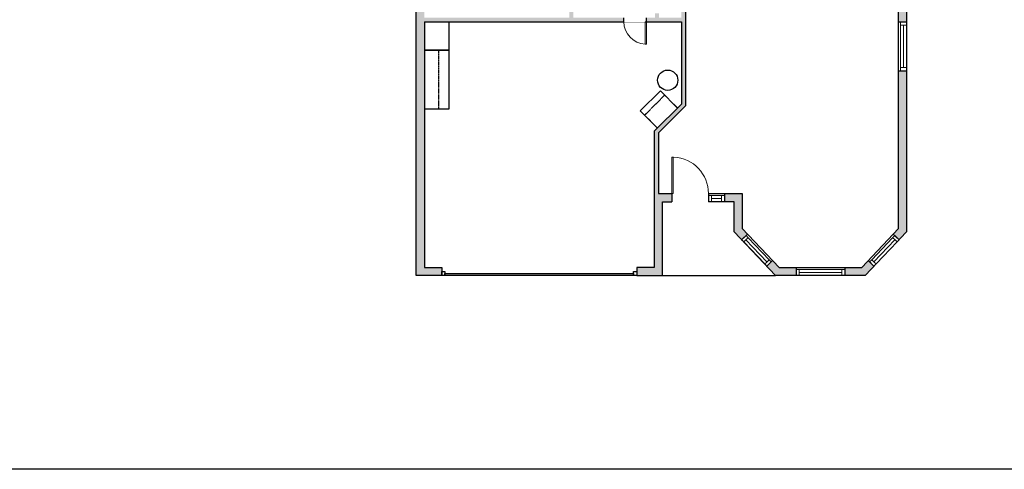
# Model space of a CAD drawing. Units: inches. Extents: x 124 to 7618, y -2728 to 672.
# Drawn here: x 1556 to 2527, y -587 to -145 of the extents above; entities that cross this region are included whole.
import ezdxf

# ---------------------------------------------------------------- set-up
doc = ezdxf.new("R2010")
doc.units = ezdxf.units.IN
doc.linetypes.add('Dash', pattern=[0.23622, 0.11811, -0.11811])
doc.layers.get('0').update_dxf_attribs({"color": 252})
doc.layers.add('A-DOOR&WINDOWS', color=4, linetype='Continuous', lineweight=9)
for name, color, linetype in [('A-HARDSCAPES', 252, 'Continuous'), ('A-OBJECT', 2, 'Continuous'), ('A-WALL', 252, 'Continuous')]:
    doc.layers.add(name, color=color, linetype=linetype)

# ---------------------------------------------------------------- blocks, each defined once
blk = doc.blocks.new('*U74')
at = {"layer": 'A-DOOR&WINDOWS', "color": 0, "linetype": 'ByBlock', "lineweight": -2, "transparency": 33554687}
for points in [[(3, 0), (0, 0), (0, 4), (3, 4)], [(189, 2), (189, 0), (3, 0), (3, 2)], [(192, 0), (189, 0), (189, 4), (192, 4)]]:
    blk.add_lwpolyline(points, close=True, dxfattribs=at)
at = {"layer": 'A-WALL', "color": 0, "linetype": 'ByBlock', "lineweight": -2, "transparency": 33554687}
blk.add_line((0, 4), (0, 0), dxfattribs=at)
blk = doc.blocks.new('*U138')
blk.add_wipeout([(0, 30), (0, -195), (916, -195), (916, 30)]).dxf.layer = 'A-DOOR&WINDOWS'
at = {"color": 0, "linetype": 'ByBlock', "lineweight": -2, "transparency": 33554687}
blk.add_lwpolyline([(51, 915), (0, 915), (0, 0), (51, 0)], close=True, dxfattribs=at)
blk.add_arc((0, 0), 916, 0, 86.8211, dxfattribs=at)
at = {"layer": 'A-WALL', "transparency": 33554687}
for points in [[(0, 0), (0, -165)], [(916, 0), (916, -165)]]:
    blk.add_lwpolyline(points, dxfattribs=at)
blk = doc.blocks.new('*U58')
at = {"color": 252}
blk.add_wipeout([(-5, 48), (1, 48), (1, 0), (-5, 0)], dxfattribs=at)
at = {"color": 4}
for points in [[(1, 45), (-1.3, 45), (-1.3, 45), (-2.7, 45), (-2.7, 45), (-5, 45), (-5, 48), (1, 48)], [(1, 3), (-1.3, 3), (-1.3, 3), (-2.7, 3), (-2.7, 3), (-5, 3), (-5, 0), (1, 0)]]:
    blk.add_lwpolyline(points, close=True, dxfattribs=at)
at = {"color": 9}
for points in [[(-5, 3), (-5, 45)], [(1, 3), (1, 45)]]:
    blk.add_lwpolyline(points, dxfattribs=at)
blk.add_lwpolyline([(-2, 3), (-2, 45), (-2, 45), (-2, 3)], close=True, dxfattribs=at)
blk = doc.blocks.new('*U52')
at = {"color": 252}
blk.add_wipeout([(-5, 36), (1, 36), (1, 0), (-5, 0)], dxfattribs=at)
at = {"color": 4}
for points in [[(1, 33), (-1.3, 33), (-1.3, 33), (-2.7, 33), (-2.7, 33), (-5, 33), (-5, 36), (1, 36)], [(1, 3), (-1.3, 3), (-1.3, 3), (-2.7, 3), (-2.7, 3), (-5, 3), (-5, 0), (1, 0)]]:
    blk.add_lwpolyline(points, close=True, dxfattribs=at)
at = {"color": 9}
for points in [[(-5, 3), (-5, 33)], [(1, 3), (1, 33)]]:
    blk.add_lwpolyline(points, dxfattribs=at)
blk.add_lwpolyline([(-2, 3), (-2, 33), (-2, 33), (-2, 3)], close=True, dxfattribs=at)
blk = doc.blocks.new('*U137')
blk.add_wipeout([(0, 30), (0, -360), (1486, -360), (1486, 30)]).dxf.layer = 'A-DOOR&WINDOWS'
at = {"color": 0, "linetype": 'ByBlock', "lineweight": -2, "transparency": 33554687}
blk.add_lwpolyline([(51, 1485), (0, 1485), (0, 0), (51, 0)], close=True, dxfattribs=at)
blk.add_arc((0, 0), 1486, 0, 86.8211, dxfattribs=at)
at = {"layer": 'A-WALL', "transparency": 33554687}
for points in [[(0, 0), (0, -330)], [(1486, 0), (1486, -330)]]:
    blk.add_lwpolyline(points, dxfattribs=at)
blk = doc.blocks.new('*U115')
at = {"color": 252}
blk.add_wipeout([(-5, 16), (1, 16), (1, 0), (-5, 0)], dxfattribs=at)
at = {"color": 4}
for points in [[(1, 13), (-1.3, 13), (-1.3, 13), (-2.7, 13), (-2.7, 13), (-5, 13), (-5, 16), (1, 16)], [(1, 3), (-1.3, 3), (-1.3, 3), (-2.7, 3), (-2.7, 3), (-5, 3), (-5, 0), (1, 0)]]:
    blk.add_lwpolyline(points, close=True, dxfattribs=at)
at = {"color": 9}
for points in [[(-5, 3), (-5, 13)], [(1, 3), (1, 13)]]:
    blk.add_lwpolyline(points, dxfattribs=at)
blk.add_lwpolyline([(-2, 3), (-2, 13), (-2, 13), (-2, 3)], close=True, dxfattribs=at)

msp = doc.modelspace()

# ---------------------------------------------------------------- hatches: boundary and pattern name
at = {"layer": 'A-WALL', "transparency": 33554687}
h = msp.add_hatch(color=256, dxfattribs=at)
h.dxf.hatch_style = 1
h.paths.add_polyline_path([(2189.75, -323.91), (2199.14, -323.91), (2199.14, -315.91), (2185.75, -315.91), (2185.75, -256.24), (2212.46, -229.53), (2212.46, -113.92), (2215.57, -113.92), (2215.57, -109.92), (2212.46, -109.92), (2212.46, -98.12), (2208.46, -98.12), (2208.46, -99.41), (2186.42, -99.41), (2186.42, -60.15), (2208.46, -60.15), (2208.46, -62.12), (2212.46, -62.12), (2212.46, -56.15), (2177.33, -56.15), (2177.33, -60.15), (2182.42, -60.15), (2182.42, -114.25), (2186.42, -114.25), (2186.42, -103.41), (2208.46, -103.41), (2208.46, -142.67), (2186.42, -142.67), (2186.42, -138.25), (2182.42, -138.25), (2182.42, -142.67), (2173.92, -142.67), (2173.92, -146.67), (2208.46, -146.67), (2208.46, -227.87), (2181.75, -254.58), (2181.75, -388.57), (2164.4, -388.57), (2164.4, -396.57), (2189.75, -396.57)], flags=17)
h.paths.add_polyline_path([(2268.54, -315.91), (2251.14, -315.91), (2251.14, -323.91), (2260.54, -323.91), (2260.54, -353.67), (2267.84, -361.35), (2273.64, -355.84), (2268.54, -350.47)], flags=17)
h.paths.add_polyline_path([(2321.5, -388.57), (2304.77, -388.57), (2298.45, -381.92), (2292.65, -387.44), (2301.34, -396.57), (2321.5, -396.57)])
h.paths.add_polyline_path([(2398.35, -387.44), (2392.55, -381.92), (2386.23, -388.57), (2369.5, -388.57), (2369.5, -396.57), (2389.66, -396.57)])
h.paths.add_polyline_path([(1955.05, -146.67), (2173.92, -146.67), (2173.92, -142.67), (2102.09, -142.67), (2102.09, -60.15), (2177.33, -60.15), (2177.33, -56.15), (2102.09, -56.15), (2102.09, 61.13), (2109.91, 61.13), (2109.91, 65.13), (2102.09, 65.13), (2102.09, 91.11), (2141.73, 91.11), (2141.73, 65.13), (2133.91, 65.13), (2133.91, 61.13), (2141.73, 61.13), (2141.73, -18.88), (2251.21, -18.88), (2251.21, 57.94), (2228.9, 57.94), (2228.9, 162), (2251.21, 162), (2251.21, 217.88), (2271.48, 238.15), (2295.21, 238.15), (2295.21, 246.15), (2268.33, 246.15), (2268.33, 255.12), (2260.33, 255.12), (2260.33, 232.65), (2247.21, 219.54), (2247.21, 166), (2065.92, 166), (2065.92, 324.48), (2072.19, 324.48), (2072.19, 332.48), (2009.78, 332.48), (2009.78, 324.48), (2027.62, 324.48), (2027.62, 288.11), (1955.05, 288.11), (1955.05, 324.48), (1973.78, 324.48), (1973.78, 332.48), (1947.05, 332.48), (1947.05, 136.3), (1955.05, 136.3), (1955.05, 162), (2098.09, 162), (2098.09, 24.02), (2013.81, 24.02), (2013.81, 20.02), (2024.57, 20.02), (2024.57, -3.16), (1955.05, -3.16), (1955.05, 20.02), (1965.81, 20.02), (1965.81, 24.02), (1955.05, 24.02), (1955.05, 104.3), (1947.05, 104.3), (1947.05, -23.02), (1955.05, -23.02), (1955.05, -7.16), (2039.33, -7.16), (2039.33, -3.16), (2028.57, -3.16), (2028.57, 20.02), (2098.09, 20.02), (2098.09, -3.16), (2087.33, -3.16), (2087.33, -7.16), (2098.09, -7.16), (2098.09, -142.67), (1955.05, -142.67), (1955.05, -55.02), (1947.05, -55.02), (1947.05, -396.57), (1972.4, -396.57), (1972.4, -388.57), (1955.05, -388.57)])
h.paths.add_polyline_path([(2145.73, -14.88), (2145.73, 16.55), (2152.22, 16.55), (2152.22, 20.55), (2145.73, 20.55), (2145.73, 91.11), (2224.9, 91.11), (2224.9, 53.94), (2247.21, 53.94), (2247.21, -14.88), (2186.71, -14.88), (2186.71, 20.55), (2176.22, 20.55), (2176.22, 16.55), (2182.71, 16.55), (2182.71, -14.88)], flags=16)
h.paths.add_polyline_path([(2102.09, 95.11), (2102.09, 162), (2224.9, 162), (2224.9, 95.11)], flags=16)
h.paths.add_polyline_path([(1955.05, 166), (1955.05, 284.11), (2061.92, 284.11), (2061.92, 166), (1997.05, 166), (1997.05, 193.87), (1993.05, 193.87), (1993.05, 166)], flags=16)
h.paths.add_polyline_path([(2031.62, 288.11), (2031.62, 324.48), (2061.92, 324.48), (2061.92, 288.11)], flags=16)
h.paths.add_polyline_path([(2218.06, 332.48), (2108.19, 332.48), (2108.19, 324.48), (2218.06, 324.48)])
h.paths.add_polyline_path([(2268.33, 332.48), (2254.06, 332.48), (2254.06, 324.48), (2260.33, 324.48), (2260.33, 319.12), (2268.33, 319.12)])
h.paths.add_polyline_path([(2430.46, 332.48), (2414.46, 332.48), (2414.46, 324.48), (2422.46, 324.48), (2422.46, 318.15), (2430.46, 318.15)])
h = msp.add_hatch(color=256, dxfattribs=at)
h.dxf.hatch_style = 1
h.paths.add_polyline_path([(2430.46, -194.89), (2422.46, -194.89), (2422.46, -350.47), (2417.36, -355.84), (2423.16, -361.35), (2430.46, -353.67)])
h.paths.add_polyline_path([(2430.46, 246.15), (2391.21, 246.15), (2391.21, 238.15), (2422.46, 238.15), (2422.46, 188.54), (2430.46, 188.54)])
h = msp.add_hatch(color=256, dxfattribs=at)
h.dxf.hatch_style = 1
h.paths.add_polyline_path([(2276.65, -109.92), (2263.57, -109.92), (2263.57, -113.92), (2276.65, -113.92)])
h.paths.add_polyline_path([(2430.46, 128.54), (2422.46, 128.54), (2422.46, -109.92), (2276.65, -109.92), (2276.65, -113.92), (2422.46, -113.92), (2422.46, -146.89), (2430.46, -146.89)])

# ---------------------------------------------------------------- linework, layer by layer
at = {"color": 7, "true_color": 0xffffff, "elevation": 0}
msp.add_lwpolyline([(1189.75, 537.51), (3189.75, 537.51), (3189.75, -587.49), (1189.75, -587.49)], close=True, dxfattribs=at)
at = {"layer": 'A-HARDSCAPES'}
msp.add_line((2189.75, -396.57), (2301.34, -396.57), dxfattribs=at)
at = {"layer": 'A-OBJECT', "transparency": 33554687}
for points in [[(1955.05, -146.67), (1979.05, -146.67), (1979.05, -174.67), (1955.05, -174.67)], [(1955.05, -174.67), (1979.05, -174.67), (1979.05, -232.67), (1955.05, -232.67)], [(2184.89, -251.44), (2167.92, -234.47), (2187.72, -214.68), (2204.69, -231.65)]]:
    msp.add_lwpolyline(points, dxfattribs=at)
at = {"layer": 'A-OBJECT', "linetype": 'Dash', "transparency": 33554687}
for points in [[(1955.05, -174.67), (1969.05, -174.67), (1969.05, -232.67), (1955.05, -232.67)], [(2184.89, -251.44), (2172.16, -238.72), (2191.96, -218.92), (2204.69, -231.65)]]:
    msp.add_lwpolyline(points, dxfattribs=at)
at = {"layer": 'A-OBJECT', "transparency": 33554687}
msp.add_circle((2194.97, -204.28), 10, dxfattribs=at)
at = {"layer": 'A-WALL'}
msp.add_lwpolyline([(1955.05, -146.67), (2208.46, -146.67), (2208.46, -227.87), (2181.75, -254.58), (2181.75, -388.57), (2164.4, -388.57), (2164.4, -396.57), (2189.75, -396.57), (2189.75, -323.91), (2199.14, -323.91)], dxfattribs=at)

# ---------------------------------------------------------------- block references
msp.add_blockref('*U74', (1972.4, -396.57))

# ---------------------------------------------------------------- next in the draw order: block references
at = {"layer": 'A-DOOR&WINDOWS', "transparency": 33554687}
for name, p, rotation in [('*U58', (2425.46, -146.89), 180), ('*U115', (2235.14, -322.91), 270), ('*U52', (2397.62, -386.75), 316.4356037424637), ('*U58', (2321.5, -395.57), 270)]:
    msp.add_blockref(name, p, dxfattribs=dict(at, rotation=rotation))
at = {"layer": 'A-DOOR&WINDOWS', "transparency": 33554687, "xscale": -1, "rotation": 43.56439625753625}
msp.add_blockref('*U52', (2293.38, -386.75), dxfattribs=at)

# ---------------------------------------------------------------- next in the draw order: linework, layer by layer
at = {"layer": 'A-WALL'}
for p, q in [((2422.46, -146.89), (2430.46, -146.89)), ((2422.46, -194.89), (2430.46, -194.89)), ((2251.14, -323.91), (2251.14, -315.91)), ((2273.64, -355.84), (2267.84, -361.35)), ((2417.36, -355.84), (2423.16, -361.35)), ((2298.45, -381.92), (2292.65, -387.44)), ((2392.55, -381.92), (2398.35, -387.44)), ((2321.5, -388.57), (2321.5, -396.57)), ((2369.5, -388.57), (2369.5, -396.57))]:
    msp.add_line(p, q, dxfattribs=at)
for points in [[(1955.05, -146.67), (1955.05, -388.57), (1972.4, -388.57), (1972.4, -396.57), (1947.05, -396.57), (1947.05, 332.48), (2268.33, 332.48), (2268.33, 319.12)], [(2430.46, 332.48), (2430.46, -353.67), (2389.66, -396.57), (2301.34, -396.57), (2260.54, -353.67), (2260.54, -323.91), (2235.14, -323.91)], [(2422.46, -350.47), (2422.46, -113.92), (2212.46, -113.92), (2212.46, -229.53), (2185.75, -256.24), (2185.75, -315.91), (2199.14, -315.91)], [(2235.14, -315.91), (2268.54, -315.91), (2268.54, -350.47), (2304.77, -388.57), (2386.23, -388.57), (2422.46, -350.47)]]:
    msp.add_lwpolyline(points, dxfattribs=at)

# ---------------------------------------------------------------- next in the draw order: block references
at = {"layer": 'A-DOOR&WINDOWS', "transparency": 33554687, "xscale": 0.02422732627077181, "yscale": 0.02422732627077181, "zscale": 0.02422732627077181, "rotation": 180}
msp.add_blockref('*U138', (2173.92, -146.67), dxfattribs=at)
at = {"layer": 'A-DOOR&WINDOWS', "transparency": 33554687, "xscale": 0.02422732627077181, "yscale": 0.02422732627077181, "zscale": 0.02422732627077181}
msp.add_blockref('*U137', (2199.14, -315.91), dxfattribs=at)

doc.saveas('drawing.dxf')
